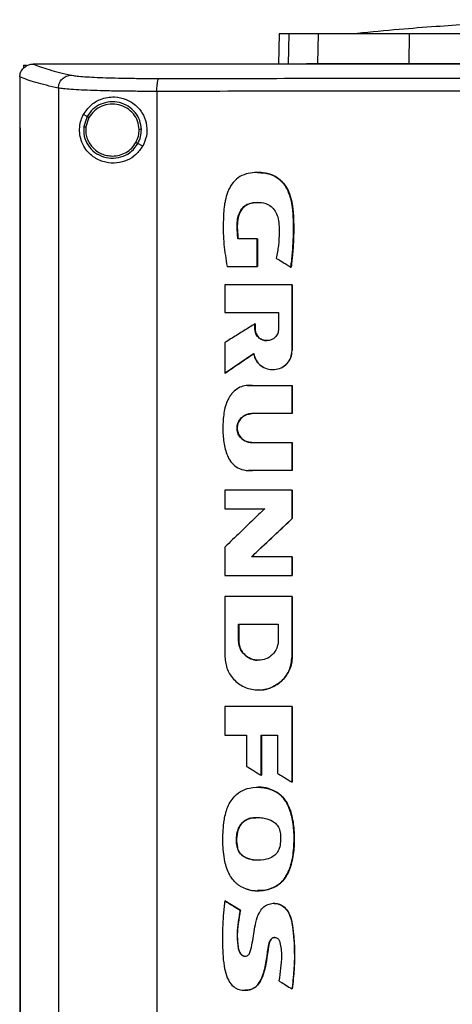
# Model space of a CAD drawing. Extents: x 0.4 to 10.6, y 0.4 to 8.1.
# Drawn here: x 6.5 to 6.6, y 3.8 to 4.1 of the extents above; entities that cross this region are included whole.
import ezdxf

# ---------------------------------------------------------------- set-up
doc = ezdxf.new("R2010")
doc.units = 0
doc.linetypes.add('SLD-SOLID', pattern=[0])
doc.layers.get('0').update_dxf_attribs({"linetype": 'CONTINUOUS'})

msp = doc.modelspace()

# ---------------------------------------------------------------- linework, layer by layer
at = {"color": 7, "linetype": 'SLD-SOLID'}
for p, q in [((6.59116, 4.10859), (6.59094, 4.09873)), ((6.60374, 4.09891), (6.60394, 4.10859)), ((6.63345, 4.09891), (6.63352, 4.10859)), ((6.50813, 4.09836), (6.50813, 4.0974)), ((6.50813, 4.09836), (6.50903, 4.09836)), ((6.5112, 4.09871), (6.51128, 4.09871)), ((6.52618, 4.09873), (6.52618, 4.09868)), ((6.52618, 4.09868), (6.52618, 4.09864)), ((6.60007, 4.09891), (6.60374, 4.09891)), ((6.50687, 4.09458), (6.50687, 4.09446)), ((6.50687, 4.09446), (6.50687, 4.078)), ((6.51942, 4.09092), (6.51942, 3.71403)), ((6.55143, 4.08984), (6.55143, 3.71511)), ((6.52875, 4.08169), (6.52757, 4.08231)), ((6.52875, 4.08169), (6.52766, 4.0784)), ((6.52938, 4.08135), (6.52838, 4.07832)), ((6.50685, 4.078), (6.50685, 3.72695)), ((6.50703, 4.078), (6.50703, 3.72695)), ((6.50704, 4.078), (6.50703, 4.078)), ((6.50704, 4.078), (6.50704, 3.72695)), ((6.54683, 4.07208), (6.54526, 4.07291)), ((6.58403, 4.04199), (6.5778, 4.04199)), ((6.58403, 4.03295), (6.58403, 4.04199)), ((6.58407, 4.04199), (6.58403, 4.04199)), ((6.58407, 4.03295), (6.58407, 4.04199)), ((6.58407, 4.04199), (6.5841, 4.04199)), ((6.5841, 4.04199), (6.5841, 4.03295)), ((6.57427, 4.03295), (6.58403, 4.03295)), ((6.58403, 4.03295), (6.58407, 4.03295)), ((6.58407, 4.03295), (6.5841, 4.03295)), ((6.595, 4.03274), (6.59504, 4.03274)), ((6.59504, 4.03274), (6.59507, 4.03274)), ((6.57353, 4.02701), (6.57353, 4.01802)), ((6.59537, 4.00564), (6.59537, 4.02701)), ((6.59541, 4.02701), (6.59537, 4.02701)), ((6.59541, 4.00564), (6.59541, 4.02701)), ((6.59541, 4.02701), (6.59543, 4.02701)), ((6.59543, 4.02701), (6.59543, 4.00564)), ((6.57353, 4.01802), (6.59101, 4.01802)), ((6.59101, 4.01802), (6.59101, 4.01265)), ((6.58331, 4.01265), (6.58331, 4.01432)), ((6.58335, 4.01432), (6.58331, 4.01432)), ((6.58335, 4.01265), (6.58331, 4.01265)), ((6.58335, 4.01265), (6.58335, 4.01432)), ((6.58335, 4.01432), (6.58337, 4.01432)), ((6.58337, 4.01265), (6.58335, 4.01265)), ((6.58337, 4.01432), (6.58337, 4.01265)), ((6.57353, 4.00823), (6.57353, 3.99827)), ((6.59537, 4.00564), (6.59541, 4.00564)), ((6.59541, 4.00564), (6.59543, 4.00564)), ((6.57357, 3.99827), (6.58291, 4.00464)), ((6.58288, 4.00461), (6.5736, 3.99827)), ((6.58907, 3.99946), (6.58911, 3.99946)), ((6.57357, 3.99827), (6.57353, 3.99827)), ((6.57357, 3.99827), (6.5736, 3.99827)), ((6.58253, 3.99427), (6.59537, 3.99427)), ((6.59537, 3.98516), (6.59537, 3.99427)), ((6.59541, 3.99427), (6.59537, 3.99427)), ((6.59541, 3.98516), (6.59541, 3.99427)), ((6.59541, 3.99427), (6.59543, 3.99427)), ((6.59543, 3.99427), (6.59543, 3.98516)), ((6.59537, 3.98516), (6.58225, 3.98516)), ((6.59537, 3.98516), (6.59541, 3.98516)), ((6.59543, 3.98516), (6.59541, 3.98516)), ((6.58225, 3.97576), (6.59537, 3.97576)), ((6.59537, 3.96664), (6.59537, 3.97576)), ((6.59537, 3.97576), (6.59541, 3.97576)), ((6.59541, 3.96664), (6.59541, 3.97576)), ((6.59541, 3.97576), (6.59543, 3.97576)), ((6.59543, 3.97576), (6.59543, 3.96664)), ((6.58113, 3.96667), (6.58118, 3.96667)), ((6.59537, 3.96664), (6.58253, 3.96664)), ((6.59537, 3.96664), (6.59541, 3.96664)), ((6.59543, 3.96664), (6.59541, 3.96664)), ((6.57353, 3.96028), (6.57353, 3.95427)), ((6.59537, 3.95106), (6.59537, 3.96028)), ((6.59541, 3.96028), (6.59537, 3.96028)), ((6.59541, 3.95106), (6.59541, 3.96028)), ((6.59541, 3.96028), (6.59543, 3.96028)), ((6.59543, 3.96028), (6.59543, 3.95106)), ((6.57353, 3.95427), (6.58651, 3.95427)), ((6.58222, 3.93862), (6.59541, 3.95106)), ((6.59543, 3.95106), (6.58224, 3.93862)), ((6.59537, 3.95106), (6.59541, 3.95106)), ((6.59541, 3.95106), (6.59543, 3.95106)), ((6.57353, 3.94179), (6.57353, 3.93258)), ((6.59537, 3.93862), (6.58218, 3.93862)), ((6.59537, 3.93258), (6.59537, 3.93862)), ((6.59541, 3.93862), (6.59537, 3.93862)), ((6.59541, 3.93258), (6.59541, 3.93862)), ((6.59541, 3.93862), (6.59543, 3.93862)), ((6.59543, 3.93862), (6.59543, 3.93258)), ((6.59537, 3.93258), (6.59541, 3.93258)), ((6.59541, 3.93258), (6.59543, 3.93258)), ((6.57353, 3.92578), (6.57353, 3.90613)), ((6.59495, 3.92567), (6.59495, 3.92578)), ((6.59502, 3.92567), (6.59502, 3.92578)), ((6.59537, 3.92578), (6.59537, 3.90613)), ((6.59541, 3.92578), (6.59537, 3.92578)), ((6.59541, 3.90613), (6.59541, 3.92578)), ((6.59541, 3.92578), (6.59543, 3.92578)), ((6.57799, 3.91673), (6.59089, 3.91673)), ((6.57799, 3.91137), (6.57799, 3.91673)), ((6.57804, 3.91137), (6.57804, 3.91673)), ((6.57806, 3.91673), (6.57806, 3.91137)), ((6.59089, 3.91673), (6.59089, 3.91137)), ((6.57799, 3.91137), (6.57804, 3.91137)), ((6.57806, 3.91137), (6.57804, 3.91137)), ((6.59537, 3.90613), (6.59541, 3.90613)), ((6.58444, 3.90503), (6.58444, 3.90503)), ((6.58444, 3.89539), (6.58448, 3.89539)), ((6.57353, 3.88996), (6.57353, 3.88073)), ((6.59537, 3.86544), (6.59537, 3.88996)), ((6.59541, 3.88996), (6.59537, 3.88996)), ((6.59541, 3.86544), (6.59541, 3.88996)), ((6.59541, 3.88996), (6.59543, 3.88996)), ((6.59543, 3.88996), (6.59543, 3.86544)), ((6.57353, 3.88073), (6.58062, 3.88073)), ((6.58062, 3.88073), (6.58062, 3.87056)), ((6.58533, 3.88073), (6.59068, 3.88073)), ((6.58533, 3.86766), (6.58533, 3.88073)), ((6.58537, 3.86766), (6.58537, 3.88073)), ((6.58539, 3.88073), (6.58539, 3.86766)), ((6.59068, 3.88073), (6.59068, 3.86829)), ((6.58533, 3.86766), (6.58537, 3.86766)), ((6.58537, 3.86766), (6.58539, 3.86766)), ((6.59537, 3.86544), (6.59541, 3.86544)), ((6.59541, 3.86544), (6.59543, 3.86544)), ((6.59051, 3.86208), (6.59055, 3.86208)), ((6.59055, 3.86208), (6.59057, 3.86208)), ((6.57766, 3.84408), (6.57762, 3.84408)), ((6.58411, 3.83016), (6.58415, 3.83016)), ((6.57357, 3.82691), (6.57353, 3.82691)), ((6.57357, 3.82691), (6.5736, 3.82691)), ((6.57854, 3.82385), (6.57357, 3.82691)), ((6.5736, 3.82691), (6.57857, 3.82385)), ((6.58949, 3.82608), (6.58945, 3.82608)), ((6.5785, 3.82385), (6.57854, 3.82385)), ((6.57857, 3.82385), (6.57854, 3.82385)), ((6.58006, 3.79781), (6.5801, 3.79781)), ((6.59538, 3.79825), (6.59542, 3.79825)), ((6.59542, 3.79825), (6.59544, 3.79825))]:
    msp.add_line(p, q, dxfattribs=at)
at = {"color": 8, "linetype": 'SLD-SOLID'}
for p, q in [((6.59438, 4.10859), (6.59416, 4.09873)), ((6.58088, 3.99425), (6.58258, 3.99427)), ((6.58258, 3.96664), (6.58118, 3.96673))]:
    msp.add_line(p, q, dxfattribs=at)
at = {"color": 7, "linetype": 'SLD-SOLID'}
for points, knots in [([(6.70552, 4.11314), (6.70327, 4.11313), (6.69909, 4.11313), (6.69336, 4.11307), (6.68869, 4.11299), (6.68505, 4.11291), (6.68243, 4.11285), (6.68053, 4.1128), (6.6788, 4.11275), (6.67671, 4.11268), (6.67323, 4.11256), (6.66806, 4.11237), (6.66087, 4.11204), (6.65207, 4.11156), (6.64166, 4.11087), (6.62963, 4.10994), (6.62113, 4.10912), (6.61661, 4.10869)], [0, 0, 0, 0, 0.075026, 0.139515, 0.193187, 0.235664, 0.266601, 0.285597, 0.30114, 0.324404, 0.355496, 0.417536, 0.497603, 0.595761, 0.712108, 0.846787, 1, 1, 1, 1]), ([(6.59438, 4.10859), (6.59387, 4.10859), (6.59287, 4.10859), (6.59153, 4.10859), (6.59131, 4.10859), (6.59116, 4.10859)], [0, 0, 0, 0, 0.253927, 0.507853, 1, 1, 1, 1]), ([(6.60394, 4.10859), (6.6029, 4.10859), (6.60084, 4.10859), (6.59739, 4.10859), (6.59557, 4.10859), (6.59438, 4.10859)], [0, 0, 0, 0, 0.253924, 0.507848, 1, 1, 1, 1]), ([(6.63352, 4.10859), (6.63114, 4.10859), (6.62631, 4.10859), (6.6198, 4.10859), (6.614, 4.10859), (6.60951, 4.10859), (6.6061, 4.10859), (6.60466, 4.10859), (6.60394, 4.10859)], [0, 0, 0, 0, 0.1754262, 0.355941, 0.5313665, 0.7118741, 0.8545914, 1, 1, 1, 1]), ([(6.71462, 4.10859), (6.70816, 4.10859), (6.69649, 4.10859), (6.67968, 4.10859), (6.66417, 4.10859), (6.64872, 4.10859), (6.63859, 4.10859), (6.63352, 4.10859)], [0, 0, 0, 0, 0.235105, 0.424633, 0.614827, 0.807066, 1, 1, 1, 1]), ([(6.50687, 4.09458), (6.50693, 4.09504), (6.50704, 4.09597), (6.50779, 4.0972), (6.50859, 4.0979), (6.5095, 4.0984), (6.51029, 4.09867), (6.51096, 4.0987), (6.5112, 4.09871)], [0, 0, 0, 0, 0.209943, 0.419805, 0.632028, 0.681552, 0.889073, 1, 1, 1, 1]), ([(6.51128, 4.09871), (6.51203, 4.09841), (6.51353, 4.0978), (6.5164, 4.0969), (6.51969, 4.09601), (6.52229, 4.09542), (6.52359, 4.09513)], [0, 0, 0, 0, 0.248666, 0.498233, 0.748685, 1, 1, 1, 1]), ([(6.52618, 4.09871), (6.52339, 4.09871), (6.51842, 4.09871), (6.51346, 4.09871), (6.51128, 4.09871)], [0, 0, 0, 0, 0.560099, 1, 1, 1, 1]), ([(6.5262, 4.09868), (6.5262, 4.09868), (6.52619, 4.09868), (6.52618, 4.09868), (6.52618, 4.09868)], [0, 0, 0, 0, 0.559565, 1, 1, 1, 1]), ([(6.71673, 4.09864), (6.71661, 4.09864), (6.71604, 4.09864), (6.71454, 4.09864), (6.71271, 4.09864), (6.71087, 4.09864), (6.70949, 4.09864), (6.70811, 4.09864), (6.70673, 4.09864), (6.70535, 4.09864), (6.70397, 4.09864), (6.70259, 4.09864), (6.70121, 4.09864), (6.69984, 4.09864), (6.698, 4.09864), (6.69616, 4.09864), (6.69432, 4.09864), (6.69294, 4.09864), (6.69156, 4.09864), (6.69019, 4.09864), (6.68881, 4.09864), (6.68743, 4.09864), (6.68605, 4.09864), (6.68467, 4.09864), (6.6833, 4.09864), (6.68192, 4.09864), (6.68008, 4.09864), (6.67824, 4.09864), (6.67641, 4.09864), (6.67503, 4.09864), (6.67365, 4.09864), (6.67227, 4.09864), (6.6709, 4.09864), (6.66952, 4.09864), (6.66814, 4.09864), (6.66677, 4.09864), (6.66539, 4.09864), (6.66355, 4.09864), (6.66172, 4.09864), (6.65988, 4.09864), (6.65851, 4.09864), (6.65713, 4.09864), (6.65576, 4.09864), (6.65438, 4.09864), (6.65301, 4.09864), (6.65163, 4.09864), (6.65026, 4.09864), (6.64888, 4.09864), (6.64705, 4.09864), (6.64521, 4.09864), (6.64338, 4.09864), (6.64201, 4.09864), (6.64063, 4.09864), (6.63926, 4.09864), (6.63789, 4.09864), (6.63651, 4.09864), (6.63514, 4.09864), (6.63377, 4.09864), (6.63239, 4.09864), (6.63056, 4.09864), (6.62873, 4.09864), (6.62691, 4.09864), (6.62553, 4.09864), (6.62416, 4.09864), (6.62279, 4.09864), (6.62142, 4.09864), (6.62005, 4.09864), (6.61868, 4.09864), (6.61731, 4.09864), (6.61594, 4.09864), (6.61411, 4.09864), (6.61229, 4.09864), (6.61046, 4.09864), (6.60909, 4.09864), (6.60772, 4.09864), (6.60635, 4.09864), (6.60499, 4.09864), (6.60362, 4.09864), (6.60225, 4.09864), (6.60088, 4.09864), (6.59952, 4.09864), (6.59815, 4.09864), (6.59633, 4.09864), (6.59451, 4.09864), (6.59269, 4.09864), (6.59132, 4.09864), (6.58996, 4.09864), (6.58859, 4.09864), (6.58723, 4.09864), (6.58587, 4.09864), (6.5845, 4.09864), (6.58314, 4.09864), (6.58178, 4.09864), (6.57996, 4.09864), (6.57814, 4.09864), (6.57633, 4.09864), (6.57497, 4.09864), (6.57361, 4.09864), (6.57224, 4.09864), (6.57088, 4.09864), (6.56952, 4.09864), (6.56817, 4.09864), (6.56681, 4.09864), (6.56545, 4.09864), (6.56409, 4.09864), (6.56228, 4.09864), (6.56047, 4.09864), (6.55866, 4.09864), (6.5573, 4.09864), (6.55595, 4.09864), (6.55459, 4.09864), (6.55324, 4.09864), (6.55188, 4.09864), (6.55053, 4.09864), (6.54917, 4.09864), (6.54782, 4.09864), (6.54602, 4.09864), (6.54421, 4.09864), (6.54241, 4.09864), (6.54106, 4.09864), (6.53971, 4.09864), (6.53836, 4.09864), (6.53701, 4.09864), (6.53566, 4.09864), (6.53431, 4.09864), (6.53296, 4.09864), (6.53161, 4.09864), (6.53026, 4.09864), (6.52845, 4.09864), (6.52709, 4.09864), (6.52618, 4.09864)], [0, 0, 0, 0, 0.001795, 0.008974, 0.023333, 0.030513, 0.037693, 0.044872, 0.052052, 0.059231, 0.066411, 0.07359, 0.08077, 0.08795, 0.095129, 0.109488, 0.116668, 0.123847, 0.131027, 0.138207, 0.145386, 0.152566, 0.159745, 0.166925, 0.174104, 0.181284, 0.188463, 0.202823, 0.210002, 0.217181, 0.224361, 0.231541, 0.23872, 0.2459, 0.253079, 0.260259, 0.267438, 0.274618, 0.288977, 0.296157, 0.303336, 0.310516, 0.317695, 0.324875, 0.332054, 0.339234, 0.346414, 0.353593, 0.360773, 0.375132, 0.382311, 0.389491, 0.396671, 0.40385, 0.41103, 0.418209, 0.425389, 0.432568, 0.439748, 0.446928, 0.461287, 0.468466, 0.475646, 0.482825, 0.490005, 0.497184, 0.504364, 0.511543, 0.518723, 0.525903, 0.533082, 0.547441, 0.554621, 0.5618, 0.56898, 0.576159, 0.583339, 0.590519, 0.597698, 0.604878, 0.612057, 0.619237, 0.626416, 0.640776, 0.647955, 0.655134, 0.662314, 0.669494, 0.676673, 0.683853, 0.691032, 0.698212, 0.705391, 0.712571, 0.72693, 0.73411, 0.741289, 0.748469, 0.755648, 0.762828, 0.770008, 0.777187, 0.784367, 0.791546, 0.798726, 0.805905, 0.820264, 0.827444, 0.834623, 0.841803, 0.848983, 0.856162, 0.863342, 0.870521, 0.877701, 0.88488, 0.89206, 0.906419, 0.913599, 0.920778, 0.927957, 0.935137, 0.942317, 0.949496, 0.956676, 0.963856, 0.971035, 0.978214, 0.985394, 1, 1, 1, 1]), ([(6.71673, 4.09868), (6.71661, 4.09868), (6.71604, 4.09868), (6.71454, 4.09868), (6.71271, 4.09868), (6.71087, 4.09868), (6.70949, 4.09868), (6.70811, 4.09868), (6.70673, 4.09868), (6.70535, 4.09868), (6.70397, 4.09868), (6.70259, 4.09868), (6.70121, 4.09868), (6.69984, 4.09868), (6.698, 4.09868), (6.69616, 4.09868), (6.69432, 4.09868), (6.69294, 4.09868), (6.69156, 4.09868), (6.69019, 4.09868), (6.68881, 4.09868), (6.68743, 4.09868), (6.68605, 4.09868), (6.68467, 4.09868), (6.6833, 4.09868), (6.68192, 4.09868), (6.68008, 4.09868), (6.67824, 4.09868), (6.67641, 4.09868), (6.67503, 4.09868), (6.67365, 4.09868), (6.67227, 4.09868), (6.6709, 4.09868), (6.66952, 4.09868), (6.66814, 4.09868), (6.66677, 4.09868), (6.66539, 4.09868), (6.66355, 4.09868), (6.66172, 4.09868), (6.65988, 4.09868), (6.65851, 4.09868), (6.65713, 4.09868), (6.65576, 4.09868), (6.65438, 4.09868), (6.65301, 4.09868), (6.65163, 4.09868), (6.65026, 4.09868), (6.64888, 4.09868), (6.64705, 4.09868), (6.64521, 4.09868), (6.64338, 4.09868), (6.64201, 4.09868), (6.64063, 4.09868), (6.63926, 4.09868), (6.63789, 4.09868), (6.63651, 4.09868), (6.63514, 4.09868), (6.63377, 4.09868), (6.63239, 4.09868), (6.63056, 4.09868), (6.62873, 4.09868), (6.62691, 4.09868), (6.62553, 4.09868), (6.62416, 4.09868), (6.62279, 4.09868), (6.62142, 4.09868), (6.62005, 4.09868), (6.61868, 4.09868), (6.61731, 4.09868), (6.61594, 4.09868), (6.61411, 4.09868), (6.61229, 4.09868), (6.61046, 4.09868), (6.60909, 4.09868), (6.60772, 4.09868), (6.60635, 4.09868), (6.60499, 4.09868), (6.60362, 4.09868), (6.60225, 4.09868), (6.60088, 4.09868), (6.59952, 4.09868), (6.59815, 4.09868), (6.59633, 4.09868), (6.59451, 4.09868), (6.59269, 4.09868), (6.59132, 4.09868), (6.58996, 4.09868), (6.58859, 4.09868), (6.58723, 4.09868), (6.58587, 4.09868), (6.5845, 4.09868), (6.58314, 4.09868), (6.58178, 4.09868), (6.57996, 4.09868), (6.57814, 4.09868), (6.57633, 4.09868), (6.57497, 4.09868), (6.57361, 4.09868), (6.57224, 4.09868), (6.57088, 4.09868), (6.56952, 4.09868), (6.56817, 4.09868), (6.56681, 4.09868), (6.56545, 4.09868), (6.56409, 4.09868), (6.56228, 4.09868), (6.56047, 4.09868), (6.55866, 4.09868), (6.5573, 4.09868), (6.55595, 4.09868), (6.55459, 4.09868), (6.55324, 4.09868), (6.55188, 4.09868), (6.55053, 4.09868), (6.54917, 4.09868), (6.54782, 4.09868), (6.54602, 4.09868), (6.54421, 4.09868), (6.54241, 4.09868), (6.54106, 4.09868), (6.53971, 4.09868), (6.53836, 4.09868), (6.53701, 4.09868), (6.53566, 4.09868), (6.53431, 4.09868), (6.53296, 4.09868), (6.53161, 4.09868), (6.53026, 4.09868), (6.52846, 4.09868), (6.52711, 4.09868), (6.5262, 4.09868)], [0, 0, 0, 0, 0.001795, 0.008976, 0.023337, 0.030517, 0.037698, 0.044879, 0.052059, 0.05924, 0.06642, 0.073601, 0.080781, 0.087962, 0.095143, 0.109504, 0.116684, 0.123865, 0.131045, 0.138226, 0.145406, 0.152587, 0.159768, 0.166948, 0.174129, 0.181309, 0.18849, 0.202851, 0.210031, 0.217212, 0.224393, 0.231573, 0.238754, 0.245934, 0.253115, 0.260295, 0.267476, 0.274657, 0.289018, 0.296198, 0.303379, 0.310559, 0.31774, 0.32492, 0.332101, 0.339282, 0.346462, 0.353643, 0.360823, 0.375184, 0.382365, 0.389545, 0.396726, 0.403907, 0.411087, 0.418268, 0.425448, 0.432629, 0.439809, 0.44699, 0.461351, 0.468532, 0.475712, 0.482893, 0.490074, 0.497254, 0.504434, 0.511615, 0.518796, 0.525976, 0.533157, 0.547518, 0.554699, 0.561879, 0.56906, 0.57624, 0.583421, 0.590601, 0.597782, 0.604962, 0.612143, 0.619323, 0.626504, 0.640865, 0.648046, 0.655226, 0.662407, 0.669587, 0.676768, 0.683949, 0.691129, 0.69831, 0.70549, 0.712671, 0.727032, 0.734213, 0.741393, 0.748574, 0.755754, 0.762935, 0.770116, 0.777296, 0.784477, 0.791657, 0.798837, 0.806018, 0.820379, 0.82756, 0.83474, 0.841921, 0.849102, 0.856282, 0.863463, 0.870643, 0.877824, 0.885004, 0.892185, 0.906546, 0.913727, 0.920907, 0.928088, 0.935268, 0.942449, 0.949629, 0.95681, 0.963991, 0.971171, 0.978352, 0.985532, 1, 1, 1, 1]), ([(6.90728, 4.09873), (6.89561, 4.09873), (6.87225, 4.09873), (6.83685, 4.09873), (6.80124, 4.09873), (6.76544, 4.09873), (6.72956, 4.09873), (6.69432, 4.09873), (6.65982, 4.09873), (6.6261, 4.09873), (6.59254, 4.09873), (6.55928, 4.09873), (6.53734, 4.09873), (6.52643, 4.09873)], [0, 0, 0, 0, 0.093169, 0.186477, 0.279893, 0.373385, 0.466921, 0.560469, 0.648653, 0.736791, 0.824857, 0.912824, 1, 1, 1, 1]), ([(6.60374, 4.09891), (6.60464, 4.09891), (6.60646, 4.09891), (6.61068, 4.09891), (6.61589, 4.09891), (6.62161, 4.09891), (6.62753, 4.09891), (6.63147, 4.09891), (6.63345, 4.09891)], [0, 0, 0, 0, 0.175427, 0.355941, 0.531367, 0.711875, 0.854591, 1, 1, 1, 1]), ([(6.63345, 4.09891), (6.63964, 4.09891), (6.65083, 4.09891), (6.66739, 4.09891), (6.68295, 4.09891), (6.69872, 4.09891), (6.70931, 4.09891), (6.71462, 4.09891)], [0, 0, 0, 0, 0.234917, 0.424491, 0.614731, 0.807018, 1, 1, 1, 1]), ([(6.51942, 4.09092), (6.51809, 4.09122), (6.51542, 4.09182), (6.51206, 4.09273), (6.50914, 4.09365), (6.50763, 4.09427), (6.50687, 4.09458)], [0, 0, 0, 0, 0.251341, 0.501802, 0.75136, 1, 1, 1, 1]), ([(6.51942, 4.09092), (6.51949, 4.09146), (6.51963, 4.09255), (6.52059, 4.09393), (6.52196, 4.0949), (6.52305, 4.09505), (6.52359, 4.09513)], [0, 0, 0, 0, 0.247238, 0.496162, 0.747331, 1, 1, 1, 1]), ([(6.52359, 4.09513), (6.52405, 4.09505), (6.52496, 4.09488), (6.52726, 4.09467), (6.5302, 4.09447), (6.53378, 4.09432), (6.53787, 4.09419), (6.54238, 4.09411), (6.54717, 4.09405), (6.55051, 4.09405), (6.55218, 4.09405)], [0, 0, 0, 0, 0.119672, 0.241675, 0.365828, 0.491678, 0.61861, 0.74602, 0.873322, 1, 1, 1, 1]), ([(6.55143, 4.08984), (6.55144, 4.09037), (6.55146, 4.09143), (6.55163, 4.0928), (6.55184, 4.09359), (6.55203, 4.09396), (6.55213, 4.09402), (6.55218, 4.09405)], [0, 0, 0, 0, 0.256776, 0.509567, 0.75647, 0.878598, 1, 1, 1, 1]), ([(6.55218, 4.09405), (6.56576, 4.09406), (6.59294, 4.09409), (6.63405, 4.09412), (6.67534, 4.09414), (6.70293, 4.09414), (6.71673, 4.09414)], [0, 0, 0, 0, 0.249432, 0.499351, 0.749594, 1, 1, 1, 1]), ([(6.55143, 4.08984), (6.54956, 4.08984), (6.54582, 4.08985), (6.54046, 4.0899), (6.53541, 4.08999), (6.53083, 4.09011), (6.52682, 4.09027), (6.52353, 4.09046), (6.52095, 4.09068), (6.51993, 4.09084), (6.51942, 4.09092)], [0, 0, 0, 0, 0.126675, 0.253977, 0.381387, 0.508319, 0.634171, 0.758327, 0.880329, 1, 1, 1, 1]), ([(6.52757, 4.08231), (6.52831, 4.08338), (6.52979, 4.08554), (6.53262, 4.08718), (6.53532, 4.08795), (6.53812, 4.08815), (6.54148, 4.08746), (6.54487, 4.08535), (6.54722, 4.08226), (6.5483, 4.07877), (6.54825, 4.07521), (6.5473, 4.07311), (6.54683, 4.07208)], [0, 0, 0, 0, 0.1212384, 0.244332, 0.3186119, 0.3928189, 0.5058276, 0.6193025, 0.7210903, 0.8161232, 0.9085748, 1, 1, 1, 1]), ([(6.71673, 4.08993), (6.70286, 4.08993), (6.67515, 4.08993), (6.63367, 4.08991), (6.59238, 4.08988), (6.56507, 4.08986), (6.55143, 4.08984)], [0, 0, 0, 0, 0.250407, 0.500651, 0.750569, 1, 1, 1, 1]), ([(6.54641, 4.07745), (6.54629, 4.07845), (6.54606, 4.08046), (6.54447, 4.08312), (6.54216, 4.08515), (6.53929, 4.08635), (6.53617, 4.08658), (6.53317, 4.08582), (6.5305, 4.08419), (6.52933, 4.08252), (6.52875, 4.08169)], [0, 0, 0, 0, 0.123096, 0.246903, 0.371791, 0.497678, 0.624076, 0.750291, 0.8757, 1, 1, 1, 1]), ([(6.54569, 4.07744), (6.54558, 4.07837), (6.54537, 4.08022), (6.5439, 4.08267), (6.54176, 4.08455), (6.53911, 4.08565), (6.53624, 4.08587), (6.53346, 4.08517), (6.531, 4.08366), (6.52992, 4.08212), (6.52938, 4.08135)], [0, 0, 0, 0, 0.123089, 0.246897, 0.371786, 0.497678, 0.624083, 0.750299, 0.875703, 1, 1, 1, 1]), ([(6.54683, 4.07208), (6.54615, 4.0711), (6.54478, 4.06916), (6.54173, 4.06732), (6.53831, 4.06642), (6.53462, 4.06665), (6.53163, 4.06791), (6.52945, 4.06965), (6.52792, 4.0715), (6.52681, 4.07374), (6.52626, 4.07633), (6.52633, 4.0788), (6.52685, 4.08081), (6.52736, 4.08187), (6.52757, 4.08231)], [0, 0, 0, 0, 0.095935, 0.191723, 0.292668, 0.404738, 0.53328, 0.606401, 0.679416, 0.762024, 0.828452, 0.895214, 0.955906, 1, 1, 1, 1]), ([(6.52938, 4.08135), (6.52929, 4.0814), (6.52911, 4.08149), (6.5289, 4.0816), (6.52878, 4.08167), (6.52876, 4.08168), (6.52875, 4.08169)], [0, 0, 0, 0, 0.2904774, 0.5733683, 0.7889524, 1, 1, 1, 1]), ([(6.50685, 4.078), (6.50687, 4.078), (6.5069, 4.078), (6.50696, 4.078), (6.507, 4.078), (6.50703, 4.078)], [0, 0, 0, 0, 0.250009, 0.500017, 1, 1, 1, 1]), ([(6.52766, 4.0784), (6.52764, 4.07734), (6.5276, 4.07522), (6.52894, 4.07225), (6.53116, 4.06989), (6.53408, 4.06841), (6.53734, 4.06797), (6.54054, 4.06863), (6.5434, 4.07028), (6.54464, 4.07204), (6.54526, 4.07291)], [0, 0, 0, 0, 0.1230893, 0.246695, 0.3713587, 0.4971404, 0.6235973, 0.7499751, 0.875568, 1, 1, 1, 1]), ([(6.52766, 4.0784), (6.52767, 4.0784), (6.52768, 4.0784), (6.52774, 4.07839), (6.52787, 4.07838), (6.52811, 4.07835), (6.52829, 4.07833), (6.52838, 4.07832)], [0, 0, 0, 0, 0.119482, 0.239996, 0.485456, 0.739751, 1, 1, 1, 1]), ([(6.52838, 4.07832), (6.52834, 4.07772), (6.52827, 4.07653), (6.52865, 4.07476), (6.52938, 4.07311), (6.53046, 4.07165), (6.53182, 4.07044), (6.53342, 4.06954), (6.53517, 4.06896), (6.53639, 4.06889), (6.537, 4.06885)], [0, 0, 0, 0, 0.123405, 0.246923, 0.370852, 0.495414, 0.620694, 0.74666, 0.873174, 1, 1, 1, 1]), ([(6.54463, 4.07325), (6.54494, 4.07391), (6.54558, 4.07524), (6.54565, 4.07671), (6.54569, 4.07744)], [0, 0, 0, 0, 0.5008371, 1, 1, 1, 1]), ([(6.54526, 4.07291), (6.5456, 4.07363), (6.54629, 4.07507), (6.54637, 4.07666), (6.54641, 4.07745)], [0, 0, 0, 0, 0.5008405, 1, 1, 1, 1]), ([(6.54641, 4.07745), (6.54639, 4.07745), (6.54636, 4.07745), (6.54616, 4.07745), (6.54593, 4.07745), (6.54577, 4.07744), (6.54569, 4.07744)], [0, 0, 0, 0, 0.2675983, 0.5443327, 0.7700776, 1, 1, 1, 1]), ([(6.537, 4.06885), (6.53778, 4.06891), (6.53933, 4.06902), (6.54148, 4.06995), (6.54335, 4.07134), (6.5442, 4.07261), (6.54463, 4.07325)], [0, 0, 0, 0, 0.252029, 0.502953, 0.752299, 1, 1, 1, 1]), ([(6.54526, 4.07291), (6.54526, 4.07291), (6.54525, 4.07292), (6.54519, 4.07295), (6.54507, 4.07301), (6.54487, 4.07312), (6.54471, 4.07321), (6.54463, 4.07325)], [0, 0, 0, 0, 0.119854, 0.240691, 0.486394, 0.740417, 1, 1, 1, 1]), ([(6.595, 4.03274), (6.59503, 4.03292), (6.59514, 4.03379), (6.59556, 4.03745), (6.59587, 4.04236), (6.59588, 4.04799), (6.59562, 4.05164), (6.59509, 4.05467), (6.5944, 4.05686), (6.59349, 4.05869), (6.59248, 4.0601), (6.59134, 4.06124), (6.59012, 4.06211), (6.5888, 4.06274), (6.58741, 4.06316), (6.58554, 4.06347), (6.5832, 4.06355), (6.58039, 4.06314), (6.57773, 4.06191), (6.57603, 4.06009), (6.575, 4.0584), (6.57421, 4.05663), (6.57371, 4.0548), (6.57317, 4.0516), (6.57295, 4.04685), (6.57306, 4.04014), (6.57387, 4.03535), (6.57427, 4.03295)], [0, 0, 0, 0, 0.0070817, 0.0354131, 0.1488317, 0.2056729, 0.2624528, 0.2962087, 0.3298872, 0.3544188, 0.3786243, 0.3999196, 0.4195665, 0.4392119, 0.458843, 0.4784557, 0.5162463, 0.5539101, 0.593363, 0.6328225, 0.6530402, 0.6732461, 0.7107148, 0.7293842, 0.8042172, 0.9021392, 1, 1, 1, 1]), ([(6.58417, 4.06348), (6.58416, 4.06348), (6.58415, 4.06348), (6.58413, 4.06348), (6.58412, 4.06348)], [0, 0, 0, 0, 0.5000604, 1, 1, 1, 1]), ([(6.58417, 4.06346), (6.58425, 4.06347), (6.58512, 4.06352), (6.58676, 4.06332), (6.58904, 4.06274), (6.59109, 4.06155), (6.59275, 4.05989), (6.59399, 4.05791), (6.59512, 4.05502), (6.59582, 4.05067), (6.59596, 4.04502), (6.59574, 4.03886), (6.59527, 4.03478), (6.59504, 4.03274)], [0, 0, 0, 0, 0.00681, 0.070087, 0.133212, 0.195959, 0.258355, 0.320463, 0.382302, 0.506106, 0.670895, 0.835326, 1, 1, 1, 1]), ([(6.58422, 4.06347), (6.58489, 4.06345), (6.58623, 4.06341), (6.58819, 4.06299), (6.58998, 4.06226), (6.59189, 4.0609), (6.59393, 4.05838), (6.59509, 4.05512), (6.5956, 4.05206), (6.59581, 4.04968), (6.59591, 4.04729), (6.59593, 4.04491), (6.59588, 4.04252), (6.59577, 4.04014), (6.59555, 4.03688), (6.59526, 4.03441), (6.59507, 4.03274)], [0, 0, 0, 0, 0.0543535, 0.1082009, 0.161889, 0.2089492, 0.2964965, 0.4181271, 0.4820097, 0.5458408, 0.6096518, 0.6734557, 0.7372593, 0.8010589, 0.8648607, 1, 1, 1, 1]), ([(6.5778, 4.04199), (6.57778, 4.04217), (6.57767, 4.04304), (6.57754, 4.04462), (6.57747, 4.04674), (6.5777, 4.04884), (6.57838, 4.05082), (6.57959, 4.05248), (6.58155, 4.05356), (6.58404, 4.05388), (6.58658, 4.05367), (6.58862, 4.05253), (6.58997, 4.051), (6.59084, 4.04896), (6.59117, 4.04657), (6.59118, 4.04346), (6.59102, 4.03979), (6.59051, 4.03701), (6.59025, 4.03562)], [0, 0, 0, 0, 0.013828, 0.069153, 0.125064, 0.180745, 0.234654, 0.288984, 0.338686, 0.407816, 0.485653, 0.537492, 0.589245, 0.643874, 0.71049, 0.777514, 0.888789, 1, 1, 1, 1]), ([(6.57784, 4.04199), (6.57767, 4.04357), (6.57742, 4.04594), (6.57778, 4.04909), (6.57852, 4.05096), (6.5795, 4.05221), (6.58076, 4.0532), (6.58247, 4.05373), (6.5838, 4.05373), (6.58434, 4.05372)], [0, 0, 0, 0, 0.298945, 0.447202, 0.596126, 0.671099, 0.746121, 0.897591, 1, 1, 1, 1]), ([(6.5841, 4.05374), (6.5831, 4.05368), (6.58152, 4.05358), (6.57967, 4.05242), (6.57845, 4.05084), (6.57784, 4.04908), (6.57761, 4.0474), (6.57756, 4.0461), (6.57762, 4.0443), (6.57777, 4.04293), (6.57787, 4.04199)], [0, 0, 0, 0, 0.191758, 0.301103, 0.410292, 0.570576, 0.653384, 0.736107, 0.81878, 1, 1, 1, 1]), ([(6.59025, 4.03562), (6.5904, 4.03553), (6.59115, 4.03508), (6.59231, 4.03437), (6.59375, 4.0335), (6.59458, 4.033), (6.595, 4.03274)], [0, 0, 0, 0, 0.094171, 0.470891, 0.735449, 1, 1, 1, 1]), ([(6.59537, 4.02701), (6.59353, 4.02701), (6.58986, 4.02701), (6.58257, 4.02701), (6.57714, 4.02701), (6.57353, 4.02701)], [0, 0, 0, 0, 0.251996, 0.503995, 1, 1, 1, 1]), ([(6.58331, 4.01432), (6.58316, 4.01422), (6.58242, 4.01376), (6.58042, 4.01252), (6.57731, 4.01058), (6.57479, 4.00902), (6.57353, 4.00823)], [0, 0, 0, 0, 0.04538, 0.226904, 0.613448, 1, 1, 1, 1]), ([(6.59101, 4.01265), (6.59095, 4.01216), (6.59083, 4.01116), (6.58994, 4.0099), (6.58866, 4.00906), (6.58716, 4.00877), (6.58565, 4.00906), (6.58438, 4.0099), (6.58348, 4.01116), (6.58336, 4.01216), (6.58331, 4.01265)], [0, 0, 0, 0, 0.123631, 0.248022, 0.373555, 0.49998, 0.626414, 0.751955, 0.876363, 1, 1, 1, 1]), ([(6.58335, 4.01265), (6.58336, 4.01241), (6.58339, 4.01191), (6.5837, 4.01095), (6.58441, 4.00991), (6.58569, 4.00904), (6.58669, 4.00892), (6.5872, 4.00887)], [0, 0, 0, 0, 0.123878, 0.24825, 0.496764, 0.747507, 1, 1, 1, 1]), ([(6.58337, 4.01265), (6.58338, 4.01249), (6.5834, 4.01191), (6.58371, 4.01095), (6.58446, 4.00991), (6.58551, 4.0092), (6.58649, 4.00885), (6.58707, 4.0089), (6.58721, 4.00892)], [0, 0, 0, 0, 0.080975, 0.289057, 0.49727, 0.709552, 0.927117, 1, 1, 1, 1]), ([(6.58287, 4.00464), (6.58308, 4.0039), (6.5835, 4.0024), (6.58513, 4.00065), (6.58723, 3.99958), (6.58959, 3.99934), (6.59189, 3.99995), (6.59379, 4.00134), (6.59511, 4.00333), (6.59528, 4.00487), (6.59537, 4.00564)], [0, 0, 0, 0, 0.1237852, 0.2484994, 0.3742897, 0.5007365, 0.6269798, 0.7522837, 0.8764896, 1, 1, 1, 1]), ([(6.58291, 4.00464), (6.58312, 4.0039), (6.58354, 4.0024), (6.58517, 4.00065), (6.58727, 3.99958), (6.58963, 3.99934), (6.59193, 3.99995), (6.59383, 4.00134), (6.59515, 4.00333), (6.59532, 4.00487), (6.59541, 4.00564)], [0, 0, 0, 0, 0.123802, 0.248521, 0.374298, 0.500729, 0.626957, 0.752252, 0.87647, 1, 1, 1, 1]), ([(6.57353, 3.99827), (6.57367, 3.99837), (6.57439, 3.99886), (6.57631, 4.00017), (6.57927, 4.0022), (6.58167, 4.00383), (6.58287, 4.00464)], [0, 0, 0, 0, 0.04625, 0.23125, 0.615625, 1, 1, 1, 1]), ([(6.58253, 3.99427), (6.58236, 3.99429), (6.58149, 3.9944), (6.57989, 3.99431), (6.57784, 3.99354), (6.57635, 3.99232), (6.57533, 3.99107), (6.57464, 3.98997), (6.57395, 3.98846), (6.57339, 3.98651), (6.57295, 3.98337), (6.57278, 3.97941), (6.57316, 3.9755), (6.57392, 3.97253), (6.57481, 3.97042), (6.57619, 3.96847), (6.57844, 3.96706), (6.58067, 3.96664), (6.5821, 3.96664), (6.58253, 3.96664)], [0, 0, 0, 0, 0.0135724, 0.0683272, 0.1232847, 0.1819365, 0.2153756, 0.2488008, 0.2822157, 0.343429, 0.4048207, 0.5271968, 0.6493277, 0.7068416, 0.7641942, 0.8260351, 0.8884295, 0.9661215, 1, 1, 1, 1]), ([(6.58088, 3.99433), (6.58087, 3.99433), (6.58086, 3.99433), (6.58084, 3.99433), (6.58083, 3.99433)], [0, 0, 0, 0, 0.499975, 1, 1, 1, 1]), ([(6.58225, 3.97576), (6.58208, 3.97577), (6.58136, 3.97579), (6.58012, 3.97616), (6.57876, 3.97712), (6.57783, 3.97847), (6.57741, 3.98003), (6.57754, 3.9816), (6.57817, 3.98305), (6.57924, 3.9842), (6.58065, 3.985), (6.58172, 3.9851), (6.58225, 3.98516)], [0, 0, 0, 0, 0.035415, 0.146481, 0.257603, 0.366315, 0.472276, 0.576151, 0.679518, 0.784042, 0.890961, 1, 1, 1, 1]), ([(6.58232, 3.98516), (6.58221, 3.98515), (6.58166, 3.98514), (6.5809, 3.98498), (6.57988, 3.98454), (6.57912, 3.98399), (6.57847, 3.98327), (6.57805, 3.98261), (6.57776, 3.98189), (6.57752, 3.9809), (6.57754, 3.97985), (6.57781, 3.97887), (6.57813, 3.97817), (6.57856, 3.97754), (6.57925, 3.9768), (6.58013, 3.97624), (6.58125, 3.97584), (6.58192, 3.97579), (6.58232, 3.97576)], [0, 0, 0, 0, 0.022184, 0.11169, 0.156133, 0.245673, 0.29933, 0.351441, 0.403002, 0.454196, 0.55732, 0.608341, 0.659356, 0.710367, 0.761374, 0.864378, 0.918148, 1, 1, 1, 1]), ([(6.5823, 3.97576), (6.58167, 3.97583), (6.58043, 3.97597), (6.57884, 3.97705), (6.57795, 3.97835), (6.57759, 3.97954), (6.5775, 3.98046), (6.57759, 3.98138), (6.57795, 3.98256), (6.57884, 3.98386), (6.58043, 3.98494), (6.58167, 3.98508), (6.5823, 3.98516)], [0, 0, 0, 0, 0.1264828, 0.2519558, 0.3761076, 0.4381142, 0.5000006, 0.5618869, 0.6238936, 0.7480381, 0.8735109, 1, 1, 1, 1]), ([(6.5826, 3.96664), (6.58249, 3.96664), (6.58222, 3.96663), (6.58195, 3.96665), (6.5818, 3.96666)], [0, 0, 0, 0, 0.434514, 1, 1, 1, 1]), ([(6.59537, 3.96028), (6.59354, 3.96028), (6.5899, 3.96028), (6.58262, 3.96028), (6.57716, 3.96028), (6.57353, 3.96028)], [0, 0, 0, 0, 0.250077, 0.500155, 1, 1, 1, 1]), ([(6.58651, 3.95427), (6.58638, 3.95414), (6.58575, 3.95354), (6.5831, 3.951), (6.5789, 3.94696), (6.57521, 3.94341), (6.57353, 3.94179)], [0, 0, 0, 0, 0.0290913, 0.1454582, 0.610928, 1, 1, 1, 1]), ([(6.58218, 3.93862), (6.5823, 3.93874), (6.58294, 3.93934), (6.5856, 3.94185), (6.58987, 3.94588), (6.59364, 3.94943), (6.59537, 3.95106)], [0, 0, 0, 0, 0.0288879, 0.1444378, 0.6066326, 1, 1, 1, 1]), ([(6.57353, 3.93258), (6.57535, 3.93258), (6.57898, 3.93258), (6.58626, 3.93258), (6.59172, 3.93258), (6.59537, 3.93258)], [0, 0, 0, 0, 0.25008, 0.500155, 1, 1, 1, 1]), ([(6.59537, 3.92578), (6.5935, 3.92578), (6.58977, 3.92578), (6.58249, 3.92578), (6.57708, 3.92578), (6.57353, 3.92578)], [0, 0, 0, 0, 0.255833, 0.511667, 1, 1, 1, 1]), ([(6.59089, 3.91137), (6.59079, 3.91053), (6.5906, 3.90886), (6.58909, 3.90675), (6.58696, 3.90535), (6.58444, 3.90486), (6.58192, 3.90535), (6.57979, 3.90675), (6.57829, 3.90886), (6.57809, 3.91053), (6.57799, 3.91137)], [0, 0, 0, 0, 0.1236522, 0.248062, 0.373601, 0.5000248, 0.626448, 0.7519743, 0.8763625, 1, 1, 1, 1]), ([(6.58448, 3.90503), (6.58364, 3.90512), (6.58196, 3.90531), (6.57982, 3.90677), (6.57862, 3.90852), (6.57811, 3.91012), (6.57806, 3.91095), (6.57804, 3.91137)], [0, 0, 0, 0, 0.252504, 0.503242, 0.751731, 0.876092, 1, 1, 1, 1]), ([(6.57806, 3.91137), (6.57807, 3.91118), (6.57809, 3.9103), (6.57851, 3.90875), (6.57969, 3.90698), (6.5814, 3.9057), (6.58309, 3.90504), (6.58416, 3.9051), (6.5845, 3.90512)], [0, 0, 0, 0, 0.0558618, 0.2627944, 0.4696338, 0.6810935, 0.8977999, 1, 1, 1, 1]), ([(6.57353, 3.90613), (6.57369, 3.90472), (6.57402, 3.9019), (6.57656, 3.89832), (6.58016, 3.89594), (6.58444, 3.89511), (6.58871, 3.89594), (6.59232, 3.89832), (6.59487, 3.90189), (6.5952, 3.90472), (6.59537, 3.90613)], [0, 0, 0, 0, 0.123496, 0.247922, 0.373513, 0.49994, 0.626411, 0.751963, 0.876303, 1, 1, 1, 1]), ([(6.59541, 3.90613), (6.59536, 3.90542), (6.59528, 3.90401), (6.59442, 3.90132), (6.59238, 3.89828), (6.58877, 3.89609), (6.58586, 3.89507), (6.58448, 3.89539), (6.58448, 3.89539)], [0, 0, 0, 0, 0.123946, 0.248335, 0.496673, 0.747402, 0.999938, 1, 1, 1, 1]), ([(6.58448, 3.89539), (6.58449, 3.89539), (6.58449, 3.89539), (6.5845, 3.89539), (6.5845, 3.89539)], [0, 0, 0, 0, 0.964688, 1, 1, 1, 1]), ([(6.59537, 3.88996), (6.59354, 3.88996), (6.5899, 3.88996), (6.58262, 3.88996), (6.57716, 3.88996), (6.57353, 3.88996)], [0, 0, 0, 0, 0.250077, 0.500155, 1, 1, 1, 1]), ([(6.58062, 3.87056), (6.58077, 3.87047), (6.58151, 3.87001), (6.58266, 3.8693), (6.58408, 3.86842), (6.58491, 3.86791), (6.58533, 3.86766)], [0, 0, 0, 0, 0.09452, 0.4726311, 0.7363139, 1, 1, 1, 1]), ([(6.59068, 3.86829), (6.59083, 3.86819), (6.59157, 3.86774), (6.59273, 3.86704), (6.59414, 3.86618), (6.59496, 3.86568), (6.59537, 3.86544)], [0, 0, 0, 0, 0.095361, 0.476754, 0.738377, 1, 1, 1, 1]), ([(6.58132, 3.83048), (6.58115, 3.83052), (6.5803, 3.83074), (6.57916, 3.83122), (6.57798, 3.83198), (6.57701, 3.83278), (6.576, 3.83387), (6.57495, 3.83546), (6.5741, 3.83742), (6.57319, 3.84094), (6.57277, 3.84593), (6.57295, 3.8505), (6.57342, 3.85367), (6.57371, 3.85507), (6.57423, 3.85679), (6.57494, 3.85848), (6.57634, 3.86059), (6.57853, 3.86254), (6.58188, 3.86381), (6.58511, 3.86387), (6.58789, 3.86331), (6.58947, 3.8627), (6.5903, 3.8622), (6.59051, 3.86208)], [0, 0, 0, 0, 0.010566, 0.053075, 0.074236, 0.095396, 0.129531, 0.163645, 0.210018, 0.257651, 0.382131, 0.510122, 0.531715, 0.574944, 0.596546, 0.63986, 0.684567, 0.748963, 0.813449, 0.898245, 0.941216, 0.985557, 1, 1, 1, 1]), ([(6.58132, 3.83048), (6.58149, 3.83044), (6.58234, 3.83025), (6.58462, 3.83005), (6.58782, 3.83046), (6.5906, 3.83179), (6.59201, 3.83304), (6.59289, 3.83405), (6.59379, 3.83541), (6.59468, 3.83744), (6.59565, 3.84087), (6.59611, 3.84553), (6.596, 3.85097), (6.59521, 3.85488), (6.59438, 3.85716), (6.59389, 3.85826), (6.59323, 3.85942), (6.5922, 3.86081), (6.59114, 3.8616), (6.59051, 3.86208)], [0, 0, 0, 0, 0.012223, 0.061292, 0.160236, 0.235575, 0.272951, 0.29158, 0.328917, 0.386569, 0.445649, 0.576498, 0.711161, 0.823897, 0.851964, 0.88004, 0.908126, 0.944721, 1, 1, 1, 1]), ([(6.58136, 3.83048), (6.58226, 3.83033), (6.58405, 3.83004), (6.58678, 3.83033), (6.5894, 3.8311), (6.59171, 3.83256), (6.59345, 3.83465), (6.59498, 3.8379), (6.59596, 3.8423), (6.59614, 3.84765), (6.59584, 3.85211), (6.59502, 3.85558), (6.59408, 3.85809), (6.59268, 3.86043), (6.59126, 3.86153), (6.59055, 3.86208)], [0, 0, 0, 0, 0.063593, 0.127545, 0.191132, 0.253821, 0.3162, 0.378479, 0.50295, 0.626994, 0.750925, 0.812956, 0.875071, 0.937374, 1, 1, 1, 1]), ([(6.58409, 3.86378), (6.58459, 3.86377), (6.5856, 3.86375), (6.5871, 3.8635), (6.5888, 3.86304), (6.58991, 3.86244), (6.59057, 3.86208)], [0, 0, 0, 0, 0.22342, 0.44684, 0.670344, 1, 1, 1, 1]), ([(6.58415, 3.86378), (6.58415, 3.86378), (6.58413, 3.86378), (6.58412, 3.86378), (6.58411, 3.86378)], [0, 0, 0, 0, 0.500024, 1, 1, 1, 1]), ([(6.59057, 3.86208), (6.59077, 3.86194), (6.59178, 3.86126), (6.59296, 3.85997), (6.59416, 3.85793), (6.59498, 3.8558), (6.59561, 3.8532), (6.59598, 3.85055), (6.59609, 3.84789), (6.59608, 3.84522), (6.5959, 3.84255), (6.59544, 3.83992), (6.59475, 3.83747), (6.59386, 3.83543), (6.59258, 3.83347), (6.59101, 3.83203), (6.58847, 3.83074), (6.58624, 3.83007), (6.58451, 3.83024), (6.58413, 3.83028)], [0, 0, 0, 0, 0.018121, 0.091546, 0.127838, 0.194286, 0.260572, 0.326831, 0.393054, 0.459245, 0.525465, 0.591726, 0.65801, 0.714575, 0.756876, 0.832694, 0.869875, 0.970942, 1, 1, 1, 1]), ([(6.57762, 3.84408), (6.57757, 3.84425), (6.57735, 3.8451), (6.57725, 3.84664), (6.57741, 3.84862), (6.57791, 3.85044), (6.57885, 3.85206), (6.58041, 3.85329), (6.58208, 3.8538), (6.58381, 3.85399), (6.58543, 3.85393), (6.58751, 3.85353), (6.58944, 3.85269), (6.59085, 3.85118), (6.59144, 3.84983), (6.59156, 3.84896), (6.5916, 3.84865)], [0, 0, 0, 0, 0.021754, 0.109325, 0.188394, 0.267179, 0.342152, 0.417556, 0.508798, 0.556032, 0.635644, 0.709326, 0.821094, 0.89127, 0.961413, 1, 1, 1, 1]), ([(6.57769, 3.84408), (6.57752, 3.84524), (6.57719, 3.84744), (6.57781, 3.85012), (6.57879, 3.85182), (6.58002, 3.85301), (6.5819, 3.85384), (6.58345, 3.85389), (6.58421, 3.85391)], [0, 0, 0, 0, 0.2497722, 0.4714357, 0.5724747, 0.6669664, 0.8359905, 1, 1, 1, 1]), ([(6.58418, 3.85386), (6.58352, 3.85387), (6.58234, 3.85389), (6.58073, 3.85335), (6.57943, 3.85255), (6.57845, 3.85138), (6.57763, 3.84955), (6.57718, 3.84704), (6.5775, 3.84507), (6.57766, 3.84408)], [0, 0, 0, 0, 0.142648, 0.251961, 0.360272, 0.467735, 0.574723, 0.787405, 1, 1, 1, 1]), ([(6.5916, 3.84865), (6.59161, 3.84847), (6.59165, 3.8476), (6.59163, 3.84601), (6.59136, 3.84402), (6.5905, 3.84233), (6.58906, 3.84105), (6.58663, 3.84013), (6.58374, 3.83996), (6.58104, 3.84044), (6.57919, 3.84142), (6.57811, 3.84269), (6.57776, 3.84367), (6.57762, 3.84408)], [0, 0, 0, 0, 0.024232, 0.121143, 0.218882, 0.298452, 0.37835, 0.480207, 0.653323, 0.775942, 0.857624, 0.939973, 1, 1, 1, 1]), ([(6.58437, 3.8401), (6.58429, 3.84009), (6.58329, 3.83999), (6.58181, 3.84029), (6.5801, 3.84093), (6.57897, 3.84172), (6.57812, 3.8428), (6.57781, 3.84365), (6.57766, 3.84408)], [0, 0, 0, 0, 0.031098, 0.357682, 0.52093, 0.681855, 0.840796, 1, 1, 1, 1]), ([(6.57353, 3.82691), (6.5735, 3.82674), (6.57339, 3.82587), (6.57322, 3.8243), (6.57284, 3.8201), (6.57269, 3.81524), (6.57283, 3.80974), (6.57318, 3.80599), (6.57394, 3.80261), (6.57514, 3.8001), (6.57686, 3.79853), (6.57877, 3.79781), (6.58078, 3.79773), (6.58266, 3.79827), (6.58422, 3.79947), (6.58541, 3.80134), (6.5865, 3.80441), (6.58698, 3.80767), (6.58757, 3.8109), (6.58778, 3.81284), (6.58825, 3.81411), (6.58874, 3.81467), (6.58927, 3.81496), (6.58984, 3.81503), (6.59035, 3.81489), (6.59077, 3.8146), (6.59118, 3.81409), (6.59178, 3.81223), (6.59206, 3.8091), (6.59165, 3.80494), (6.59129, 3.80224), (6.59111, 3.80088)], [0, 0, 0, 0, 0.0075748, 0.0378782, 0.0681809, 0.189499, 0.247611, 0.3059961, 0.3513698, 0.3972007, 0.423713, 0.4503082, 0.4845624, 0.5093772, 0.5342498, 0.5681341, 0.6036238, 0.6745948, 0.7099298, 0.745277, 0.7587574, 0.7676506, 0.7765857, 0.7847219, 0.7918879, 0.7989427, 0.8065252, 0.819989, 0.8822161, 0.940929, 1, 1, 1, 1]), ([(6.57353, 3.82691), (6.57445, 3.82634), (6.57611, 3.82532), (6.57777, 3.8243), (6.5785, 3.82385)], [0, 0, 0, 0, 0.559984, 1, 1, 1, 1]), ([(6.5785, 3.82385), (6.57847, 3.82368), (6.57831, 3.82282), (6.57805, 3.82126), (6.57764, 3.81853), (6.57741, 3.81539), (6.57768, 3.81258), (6.57801, 3.81077), (6.57843, 3.80983), (6.57902, 3.80923), (6.5796, 3.80893), (6.5802, 3.80886), (6.58076, 3.80901), (6.58123, 3.80933), (6.58172, 3.80999), (6.58238, 3.81258), (6.58289, 3.81596), (6.58358, 3.82001), (6.58441, 3.82268), (6.5858, 3.82469), (6.58741, 3.82577), (6.58919, 3.82617), (6.59092, 3.82595), (6.59248, 3.82517), (6.59391, 3.82377), (6.59508, 3.82129), (6.59566, 3.81792), (6.59608, 3.81274), (6.5962, 3.80814), (6.59593, 3.8042), (6.59577, 3.80221), (6.59559, 3.80023), (6.59545, 3.79891), (6.59538, 3.79825)], [0, 0, 0, 0, 0.0076815, 0.0384069, 0.0691331, 0.1284824, 0.1756405, 0.192337, 0.2092045, 0.2198238, 0.2287551, 0.2377288, 0.2457714, 0.2539445, 0.262162, 0.2813774, 0.3690641, 0.4128846, 0.4615468, 0.4900024, 0.518642, 0.5444252, 0.5693249, 0.5940363, 0.6200643, 0.6556791, 0.7120698, 0.7688321, 0.8837366, 0.9127865, 0.9418348, 0.9709153, 1, 1, 1, 1]), ([(6.58953, 3.82608), (6.58952, 3.82608), (6.5895, 3.82608), (6.58947, 3.82608), (6.58946, 3.82608)], [0, 0, 0, 0, 0.499983, 1, 1, 1, 1]), ([(6.58948, 3.82607), (6.58982, 3.82605), (6.59052, 3.82602), (6.59154, 3.82567), (6.59279, 3.82496), (6.59404, 3.82362), (6.59493, 3.82164), (6.59553, 3.81885), (6.59606, 3.81389), (6.59632, 3.80675), (6.59572, 3.80108), (6.59542, 3.79825)], [0, 0, 0, 0, 0.033019, 0.068254, 0.103375, 0.172796, 0.241818, 0.310792, 0.448944, 0.724277, 1, 1, 1, 1]), ([(6.58951, 3.82602), (6.58965, 3.82604), (6.59034, 3.82612), (6.59159, 3.82569), (6.59306, 3.82476), (6.59441, 3.82307), (6.59527, 3.82058), (6.59568, 3.81761), (6.59599, 3.81454), (6.59629, 3.81029), (6.59613, 3.80484), (6.59567, 3.80045), (6.59544, 3.79825)], [0, 0, 0, 0, 0.0133056, 0.0678528, 0.1232053, 0.1823818, 0.2740892, 0.3736863, 0.4730421, 0.5724015, 0.7860374, 1, 1, 1, 1]), ([(6.57854, 3.82385), (6.5783, 3.82245), (6.57781, 3.81965), (6.57745, 3.81609), (6.57769, 3.81326), (6.57786, 3.81149), (6.57825, 3.81028), (6.57863, 3.80968), (6.57901, 3.80928), (6.57947, 3.80901), (6.57987, 3.80888), (6.58008, 3.80891), (6.58012, 3.80891)], [0, 0, 0, 0, 0.2644466, 0.5289915, 0.659933, 0.792212, 0.8585019, 0.8918566, 0.9253979, 0.9590168, 0.9927809, 1, 1, 1, 1]), ([(6.57857, 3.82385), (6.57852, 3.82359), (6.57829, 3.8223), (6.578, 3.82049), (6.57765, 3.81788), (6.57751, 3.81555), (6.57772, 3.81315), (6.57791, 3.8114), (6.5783, 3.81016), (6.57884, 3.80943), (6.57943, 3.809), (6.57987, 3.80893), (6.58009, 3.8089)], [0, 0, 0, 0, 0.048952, 0.244773, 0.342688, 0.538882, 0.679264, 0.79094, 0.866431, 0.917931, 0.959022, 1, 1, 1, 1]), ([(6.58977, 3.81498), (6.58965, 3.81497), (6.58937, 3.81496), (6.58893, 3.81475), (6.58848, 3.81434), (6.58787, 3.81316), (6.58774, 3.8116), (6.58743, 3.80993), (6.58722, 3.80868), (6.58699, 3.80701), (6.5867, 3.80534), (6.58623, 3.80359), (6.58565, 3.80181), (6.5847, 3.79995), (6.58314, 3.79851), (6.5816, 3.79785), (6.58057, 3.79788), (6.58014, 3.7979)], [0, 0, 0, 0, 0.0169945, 0.0398384, 0.0653185, 0.1015288, 0.2204644, 0.2790647, 0.3376676, 0.396269, 0.5135513, 0.5721708, 0.6473204, 0.7743166, 0.8567237, 0.9395848, 1, 1, 1, 1]), ([(6.59111, 3.80088), (6.59126, 3.80079), (6.592, 3.80033), (6.59342, 3.79945), (6.5947, 3.79867), (6.59538, 3.79825)], [0, 0, 0, 0, 0.104281, 0.521403, 1, 1, 1, 1])]:
    msp.add_open_spline(points, degree=3, knots=knots, dxfattribs=at)
at = {"color": 8, "linetype": 'SLD-SOLID'}
for points, knots in [([(6.61673, 4.10869), (6.61679, 4.10869), (6.61692, 4.10869), (6.61914, 4.10869), (6.62294, 4.10869), (6.62836, 4.10869), (6.63525, 4.10869), (6.6435, 4.10869), (6.65296, 4.10869), (6.66348, 4.10869), (6.67487, 4.10869), (6.68695, 4.10869), (6.69949, 4.10869), (6.7123, 4.10869), (6.72515, 4.10869), (6.7378, 4.10869), (6.75011, 4.10869), (6.75777, 4.10869), (6.7616, 4.10869)], [0, 0, 0, 0, 0.051739, 0.114957, 0.178174, 0.241392, 0.304609, 0.367826, 0.431044, 0.494261, 0.557479, 0.620696, 0.683913, 0.74713, 0.810348, 0.873565, 0.936783, 1, 1, 1, 1]), ([(6.59055, 3.86208), (6.58961, 3.86254), (6.58773, 3.86345), (6.58547, 3.86388), (6.58429, 3.86375), (6.58416, 3.86374)], [0, 0, 0, 0, 0.467596, 0.937474, 1, 1, 1, 1]), ([(6.5801, 3.79784), (6.58072, 3.79787), (6.58169, 3.79791), (6.58289, 3.79845), (6.58398, 3.79924), (6.58518, 3.80077), (6.58608, 3.80307), (6.58677, 3.80564), (6.58719, 3.80872), (6.58769, 3.81152), (6.58804, 3.81375), (6.58867, 3.81456), (6.58909, 3.81485), (6.58959, 3.81502), (6.58993, 3.81498), (6.5901, 3.81496)], [0, 0, 0, 0, 0.085658, 0.131796, 0.178037, 0.270186, 0.392294, 0.51341, 0.633128, 0.814946, 0.907213, 0.930243, 0.953441, 0.976735, 1, 1, 1, 1])]:
    msp.add_open_spline(points, degree=3, knots=knots, dxfattribs=at)

doc.saveas('drawing.dxf')
